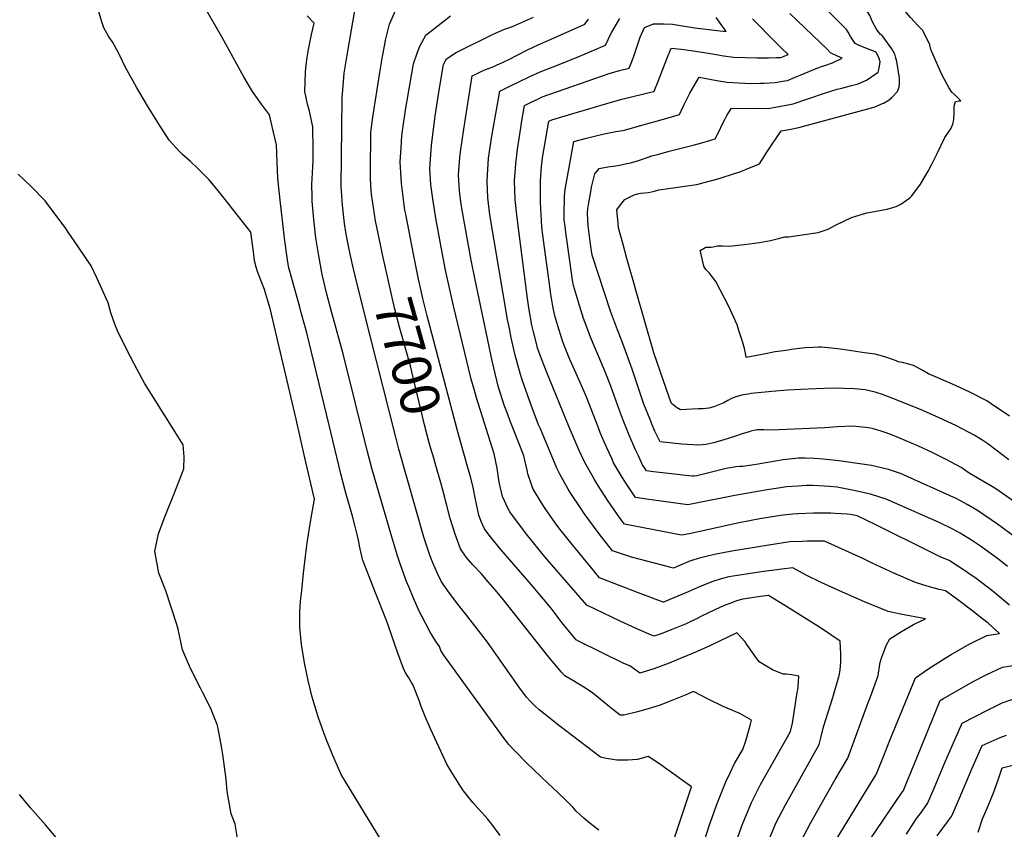
# Model space of a CAD drawing. Units: inches. Extents: x 2609725 to 2615042, y 1512737 to 1518066.
# Drawn here: x 2612257 to 2612980, y 1513924 to 1514519 of the extents above; entities that cross this region are included whole.
import ezdxf
from ezdxf.enums import TextEntityAlignment as Align

# ---------------------------------------------------------------- set-up
doc = ezdxf.new("R2010")
doc.units = ezdxf.units.IN
doc.header["$MEASUREMENT"] = 0
doc.layers.add('tile_2643_27_contour_10ft', color=215, linetype='Continuous')
doc.styles.add('Arial', font='arial.ttf')

msp = doc.modelspace()

# ---------------------------------------------------------------- linework, layer by layer
at = {"layer": 'tile_2643_27_contour_10ft'}
for points, elevation in [([(2612925.63, 1514499.88), (2612925.56, 1514500.24), (2612923.66, 1514504.34), (2612920.21, 1514510.89), (2612917, 1514514.12), (2612911.24, 1514520.19), (2612907.51, 1514524.95), (2612905.66, 1514527.74), (2612898.47, 1514534.95), (2612892.38, 1514540.75), (2612883.21, 1514549.17), (2612877.42, 1514554.66), (2612869.8, 1514563.69), (2612857.43, 1514578.56), (2612849.61, 1514590.3), (2612844.41, 1514596.21), (2612841.72, 1514599.04), (2612824.88, 1514616.7)], 7800), ([(2612899.76, 1514493.34), (2612899.61, 1514493.8), (2612897.7, 1514497.31), (2612890.46, 1514507.16), (2612888.96, 1514508.12), (2612886.42, 1514511.69), (2612883.76, 1514516.54), (2612882.73, 1514518.85), (2612881.39, 1514521.71), (2612879.89, 1514524.31), (2612878.52, 1514526.35), (2612869.33, 1514535.9), (2612866.94, 1514538.2), (2612861.68, 1514543.12), (2612857.6, 1514546.76), (2612853.68, 1514550.42), (2612852.15, 1514551.86), (2612850.41, 1514553.85), (2612832.66, 1514573.48), (2612831.14, 1514574.59)], 7790), ([(2612501.29, 1514339.79), (2612498.71, 1514351.05), (2612496.8, 1514360.97), (2612495.63, 1514368.89), (2612494.19, 1514382.4), (2612493.23, 1514396.15), (2612493.95, 1514460.87), (2612493.97, 1514461.38), (2612494.74, 1514472.93), (2612495.44, 1514479.42), (2612496.02, 1514483.78), (2612497.69, 1514494.18), (2612504.28, 1514532.64)], 7690), ([(2612987.7, 1514164.27), (2612973.21, 1514174.32), (2612967.34, 1514177.83), (2612954.5, 1514185.24), (2612950.31, 1514188.37), (2612948.95, 1514189.17), (2612937.6, 1514195.43), (2612927.18, 1514200.56), (2612916.73, 1514205.35), (2612898, 1514213.16), (2612893.5, 1514214.88), (2612889.72, 1514216.29), (2612883.09, 1514218.08), (2612880.46, 1514218.74), (2612868.79, 1514219.79), (2612857.77, 1514219.47), (2612848.3, 1514218.78), (2612809.03, 1514217.02), (2612803.54, 1514217.18), (2612798.78, 1514217.09), (2612796.25, 1514216.69), (2612794.12, 1514216.16), (2612793.49, 1514216.01), (2612787.01, 1514213.93), (2612782.74, 1514212.52), (2612774.12, 1514209.89), (2612767.62, 1514208), (2612765.63, 1514207.48), (2612763.45, 1514207.01), (2612760.93, 1514206.53), (2612758.75, 1514206.12), (2612754.91, 1514206.01), (2612751.79, 1514206.08), (2612743.29, 1514206.63), (2612727.4, 1514208.27), (2612723.53, 1514216.17), (2612721.58, 1514220.85), (2612719.97, 1514224.69), (2612715.54, 1514236.02), (2612706.66, 1514262.43), (2612705.16, 1514266.56), (2612701.96, 1514275.27), (2612698.74, 1514283.95), (2612695.99, 1514290.64), (2612690.85, 1514304.34), (2612682.07, 1514331.28), (2612677.46, 1514345.7), (2612676.8, 1514350.26), (2612675.24, 1514361.2), (2612674.49, 1514367.1), (2612674.25, 1514371.42), (2612674.07, 1514376.36), (2612674.42, 1514379.81), (2612674.88, 1514382.82), (2612676.42, 1514392.08), (2612677.04, 1514395.46), (2612679.43, 1514405.28), (2612681.53, 1514408.01), (2612682.57, 1514409.32), (2612689.05, 1514410.4), (2612694.81, 1514411.28), (2612698.78, 1514411.98), (2612701.65, 1514412.6), (2612705.75, 1514413.52), (2612710.12, 1514414.74), (2612713.77, 1514415.92), (2612717.78, 1514417.31), (2612721.3, 1514418.5), (2612726.47, 1514419.94), (2612734.11, 1514422.07), (2612751.61, 1514426.36), (2612758.12, 1514428.12), (2612764.61, 1514430.07), (2612767.78, 1514431.14), (2612770.18, 1514435.84), (2612773.53, 1514442.66), (2612774.83, 1514445.28), (2612776.52, 1514448.32), (2612779.9, 1514453.75), (2612798.79, 1514453.46), (2612807.87, 1514453.56), (2612814.88, 1514454.91), (2612825.06, 1514456.91), (2612848.18, 1514464.7), (2612857.48, 1514467.54), (2612860.87, 1514468.42), (2612868.09, 1514470.18), (2612872.9, 1514471.62), (2612879, 1514474.31), (2612887.58, 1514480.07), (2612888.27, 1514483.01), (2612889.11, 1514487.59), (2612888.19, 1514490.08), (2612886.11, 1514494.74), (2612877.37, 1514498.13), (2612873.2, 1514499.88), (2612870.58, 1514501.12), (2612867.33, 1514506.43), (2612865.62, 1514509.4), (2612864.36, 1514511.5), (2612842.8, 1514532.99)], 7780), ([(2612609.95, 1513918.97), (2612603.72, 1513927.26), (2612600.61, 1513931.33), (2612596.98, 1513935.36), (2612593.55, 1513939.12), (2612589.79, 1513943.37), (2612582.93, 1513951.77), (2612580.99, 1513954.83), (2612573.62, 1513966.66), (2612570.85, 1513971.34), (2612559.03, 1513996.82), (2612557.46, 1514000.3), (2612555.33, 1514005.35), (2612552, 1514013.92), (2612550.31, 1514018.2), (2612545.7, 1514029.9), (2612544.85, 1514031.4), (2612542.78, 1514035.03), (2612541.38, 1514037.23), (2612540.16, 1514039.19), (2612538.83, 1514041.69), (2612534.77, 1514052.96), (2612532.98, 1514057.96), (2612527.31, 1514074.3), (2612525.83, 1514078.32), (2612518.34, 1514097.31), (2612508.83, 1514121.97), (2612508.22, 1514124.37), (2612507.47, 1514127.52), (2612506.55, 1514131.87), (2612505.81, 1514136), (2612504.96, 1514140.24), (2612503.48, 1514146.17), (2612501.52, 1514153.63), (2612496.33, 1514171.72), (2612492.81, 1514184.81), (2612484.31, 1514220.61), (2612467.73, 1514289.41), (2612466.78, 1514292.81), (2612463.58, 1514304.22), (2612462.71, 1514307.25), (2612456.82, 1514328.33), (2612454.6, 1514336.38), (2612453.95, 1514340.44), (2612452.93, 1514347.28), (2612451.47, 1514358.13), (2612448.94, 1514379.75), (2612448.51, 1514383.9), (2612446.67, 1514401.88), (2612446.16, 1514413.94), (2612445.54, 1514426.65), (2612443.17, 1514436.98), (2612440.47, 1514448.78), (2612434.63, 1514456.65), (2612427.94, 1514465.86), (2612421.97, 1514476.28), (2612405.81, 1514505.49), (2612392.81, 1514528.21)], 7670), ([(2612523.56, 1514346.03), (2612522.18, 1514352.32), (2612518.23, 1514370.74), (2612515.46, 1514390.34), (2612515.2, 1514392.99), (2612514.74, 1514401.89), (2612514.55, 1514406.91), (2612514.98, 1514435.66), (2612515.4, 1514439.59), (2612516.34, 1514447.07), (2612521.54, 1514479.76), (2612523.5, 1514491.5), (2612525.12, 1514500.54), (2612525.68, 1514503.61), (2612528.55, 1514515.3), (2612533.26, 1514525.83)], 7700), ([(2612527.88, 1513906.86), (2612510.27, 1513935.69), (2612493.12, 1513963.84), (2612487.02, 1513977.81), (2612481.28, 1513991.91), (2612478.02, 1514001.28), (2612476.32, 1514006.28), (2612471.82, 1514020.62), (2612468.86, 1514032.88), (2612466.07, 1514046.03), (2612464.88, 1514053.56), (2612464, 1514059.17), (2612462.78, 1514072.29), (2612462.66, 1514077.42), (2612462.81, 1514083.25), (2612463.35, 1514091.27), (2612464.13, 1514099.09), (2612465.47, 1514111.73), (2612466.91, 1514124.29), (2612468.12, 1514134.02), (2612470.81, 1514151.12), (2612473.42, 1514166.25), (2612466.54, 1514196.5), (2612460.03, 1514224.93), (2612440.87, 1514306.41), (2612439.33, 1514311.93), (2612437.87, 1514317), (2612436.89, 1514320.4), (2612434.89, 1514325.21), (2612431.61, 1514333.48), (2612430.69, 1514336.69), (2612429.45, 1514341.52), (2612428.62, 1514348.11), (2612426.65, 1514362.58), (2612405.15, 1514389.97), (2612398.63, 1514397.96), (2612395.88, 1514401.15), (2612390.26, 1514406.85), (2612388.13, 1514408.99), (2612382.34, 1514414.39), (2612376.66, 1514419.48), (2612374.38, 1514421.74), (2612366.69, 1514430.22), (2612358.45, 1514443.13), (2612350.75, 1514455.46), (2612342.87, 1514469), (2612334.53, 1514484.1), (2612329.95, 1514493.39), (2612326.59, 1514499.63), (2612325.28, 1514501.87), (2612322.28, 1514506.67), (2612318.69, 1514512.64), (2612317.5, 1514516.43), (2612315.11, 1514524.46)], 7660), ([(2612682.36, 1513923.06), (2612675.97, 1513927.73), (2612671.4, 1513931.75), (2612665.63, 1513936.84), (2612663.17, 1513939.81), (2612658, 1513945.19), (2612652.61, 1513950.46), (2612644.99, 1513957.58), (2612629.52, 1513972.26), (2612620.72, 1513981.25), (2612616.21, 1513985.89), (2612612.77, 1513990.21), (2612569.81, 1514049.97), (2612568.07, 1514052.4), (2612566.32, 1514054.99), (2612566.29, 1514055.04), (2612565.23, 1514058.04), (2612563.01, 1514061.41), (2612561.29, 1514064.01), (2612559.67, 1514066.4), (2612558.43, 1514068.44), (2612552.07, 1514080.64), (2612550.45, 1514083.86), (2612546.16, 1514093.44), (2612542.96, 1514101.39), (2612541.23, 1514105.84), (2612536.73, 1514118.02), (2612534.5, 1514124.6), (2612530.08, 1514139.28), (2612515.98, 1514187.98), (2612512.46, 1514201.06), (2612494.62, 1514272.98), (2612486.29, 1514303.08), (2612482.51, 1514316.86), (2612479.17, 1514331.36), (2612478.87, 1514332.75), (2612476.6, 1514345.04), (2612474.61, 1514358.28), (2612473.03, 1514371.72), (2612471.8, 1514385.33), (2612471.72, 1514388.31), (2612471.69, 1514397.78), (2612471.86, 1514401.76), (2612472.29, 1514410.58), (2612472.5, 1514415.11), (2612472.58, 1514423.23), (2612472.39, 1514439.81), (2612469.75, 1514451.54), (2612468.43, 1514456.52), (2612466.48, 1514465.79), (2612466.73, 1514472.89), (2612467.01, 1514479.99), (2612467.3, 1514485.45), (2612468.16, 1514490.9), (2612469.17, 1514496.76), (2612471.38, 1514507.77), (2612473.22, 1514516.16), (2612468.14, 1514521.49)], 7680), ([(2612551.88, 1514319.49), (2612550.04, 1514327.85), (2612546.48, 1514345.21), (2612543.95, 1514357.79), (2612540.52, 1514375.7), (2612539.98, 1514378.66), (2612537.4, 1514398.36), (2612536.44, 1514414.27), (2612537.08, 1514424.61), (2612537.62, 1514433.23), (2612538.13, 1514436.91), (2612540.4, 1514452.1), (2612546.24, 1514486.17), (2612548.98, 1514494.02), (2612550.93, 1514499.12), (2612552.43, 1514501.94), (2612555.42, 1514507.29), (2612573.44, 1514521.58)], 7710), ([(2612806.04, 1513912.75), (2612812.69, 1513928.55), (2612819.51, 1513941.57), (2612824.24, 1513949.99), (2612844.29, 1513985.85), (2612845.68, 1513991.79), (2612846.84, 1513997.03), (2612847.7, 1513999.64), (2612854.34, 1514020.53), (2612858.83, 1514036.55), (2612859.58, 1514040.52), (2612860.24, 1514046.6), (2612860.12, 1514052.66), (2612859.69, 1514061.98), (2612845.3, 1514071.67), (2612819.07, 1514088.05), (2612807.01, 1514095.48), (2612801.1, 1514094.69), (2612788.09, 1514092.77), (2612783.47, 1514091.4), (2612780.58, 1514090.31), (2612774.06, 1514087.79), (2612768.17, 1514085.26), (2612757.43, 1514079.89), (2612755.08, 1514078.74), (2612746.51, 1514074.63), (2612736.82, 1514070.67), (2612727.42, 1514067.11), (2612722.7, 1514065.47), (2612710.36, 1514070.97), (2612698.07, 1514076.63), (2612685.83, 1514082.46), (2612673.55, 1514088.33), (2612642.78, 1514123.97), (2612629.21, 1514140.45), (2612627.04, 1514143.37), (2612617.11, 1514156.96), (2612615.77, 1514159.01), (2612611.61, 1514168.2), (2612609.28, 1514178.69), (2612607.77, 1514189.13), (2612605.59, 1514199.61), (2612592.53, 1514240.6), (2612590.95, 1514246.12), (2612588.57, 1514254.49), (2612575.72, 1514308.27), (2612569.82, 1514334.59), (2612567.2, 1514347.66), (2612562.77, 1514372.87), (2612560.75, 1514385.16), (2612559.07, 1514397.37), (2612558.18, 1514409.4), (2612559.41, 1514426.29), (2612561.86, 1514445.92), (2612563.68, 1514457.44), (2612565.94, 1514471.38), (2612568.31, 1514485.74), (2612570.45, 1514489.92), (2612577.5, 1514494.47), (2612604.21, 1514507.8), (2612613.1, 1514511.69), (2612618.99, 1514513.77), (2612634.45, 1514520.54)], 7720), ([(2612830.53, 1513914.12), (2612837.83, 1513928.09), (2612849.75, 1513949.37), (2612856.1, 1513960.17), (2612865.32, 1513975.97), (2612867.28, 1513981.17), (2612879.32, 1514013.99), (2612882.12, 1514021.77), (2612887.45, 1514036.73), (2612888.86, 1514045), (2612889.51, 1514048.17), (2612891.66, 1514054.04), (2612893.35, 1514058.61), (2612896.08, 1514063.64), (2612904.75, 1514068.96), (2612913.58, 1514074), (2612922.33, 1514078.28), (2612904.07, 1514081.76), (2612894.92, 1514083.75), (2612877.57, 1514090.86), (2612859.17, 1514098.89), (2612845.73, 1514105.09), (2612834.66, 1514110.49), (2612824.84, 1514115.8), (2612816.75, 1514114.89), (2612803.62, 1514113.16), (2612790.62, 1514111.23), (2612777.77, 1514109.07), (2612772.22, 1514107.61), (2612766.1, 1514105.81), (2612756.89, 1514102.03), (2612747.89, 1514098.08), (2612729.96, 1514090.45), (2612729.62, 1514090.56), (2612710.79, 1514097.7), (2612682.9, 1514108.53), (2612676.39, 1514116.24), (2612662.93, 1514132.58), (2612653.86, 1514144.1), (2612650.28, 1514148.73), (2612642.89, 1514159.31), (2612640.15, 1514163.53), (2612633.89, 1514174.17), (2612632.88, 1514176.93), (2612630.33, 1514184.75), (2612629.83, 1514187.48), (2612627.26, 1514198), (2612624.85, 1514204.4), (2612617.71, 1514222.43), (2612614.69, 1514230.33), (2612612.94, 1514235.33), (2612608.43, 1514249.37), (2612605.18, 1514262.71), (2612604.02, 1514267.94), (2612591.3, 1514328.79), (2612588.63, 1514341.98), (2612582, 1514378.71), (2612581.38, 1514382.99), (2612580.14, 1514392.65), (2612579.41, 1514404.65), (2612580.35, 1514417.43), (2612580.68, 1514421.53), (2612583.18, 1514438.13), (2612589.23, 1514477.29), (2612591.45, 1514478.43), (2612596.93, 1514480.96), (2612599.35, 1514481.96), (2612605.25, 1514484.31), (2612607.28, 1514485.15), (2612612.18, 1514487.47), (2612616.34, 1514489.52), (2612622.36, 1514492.66), (2612630, 1514496.39), (2612637.89, 1514500.12), (2612645.24, 1514503.33), (2612672.19, 1514515.26), (2612674.68, 1514519.02)], 7730), ([(2612856.86, 1513916.42), (2612862.09, 1513924.61), (2612876.38, 1513947.97), (2612886.03, 1513963.82), (2612890.44, 1513974.76), (2612896.39, 1513989.62), (2612914.91, 1514034.95), (2612924.1, 1514041.22), (2612936.83, 1514049.48), (2612941.12, 1514052.08), (2612949.23, 1514056.84), (2612955.01, 1514059.92), (2612967.35, 1514066.04), (2612976.71, 1514067.48), (2612968.3, 1514075.1), (2612960.98, 1514080.84), (2612958.13, 1514083.07), (2612944.03, 1514093.8), (2612936.95, 1514098.92), (2612932.38, 1514099.9), (2612923.66, 1514102.34), (2612915.08, 1514104.93), (2612899.02, 1514111.96), (2612883.12, 1514119.16), (2612876.31, 1514122.55), (2612848.16, 1514135.47), (2612835.53, 1514135.41), (2612831.7, 1514135.23), (2612822.73, 1514134.79), (2612807.35, 1514132.54), (2612780.04, 1514127.95), (2612767.32, 1514125.58), (2612762.32, 1514124.35), (2612755.26, 1514122.51), (2612750.73, 1514121.11), (2612748.57, 1514120.35), (2612739.45, 1514116.5), (2612737.18, 1514115.53), (2612728.82, 1514117.66), (2612717.61, 1514120.58), (2612706.27, 1514123.7), (2612692.4, 1514128.18), (2612682.56, 1514140.73), (2612671.6, 1514155.73), (2612669.3, 1514159.02), (2612661.91, 1514170.42), (2612659.94, 1514173.58), (2612653.76, 1514184.72), (2612651.55, 1514188.95), (2612639.45, 1514217.84), (2612638.19, 1514220.9), (2612632.57, 1514235.45), (2612626.09, 1514253.86), (2612624.92, 1514257.9), (2612621.04, 1514272.13), (2612618.1, 1514284.88), (2612616.66, 1514291.79), (2612615.32, 1514298.22), (2612602.37, 1514375.18), (2612600.88, 1514387.68), (2612600.34, 1514400.03), (2612600.36, 1514400.43), (2612601.45, 1514416.88), (2612603.79, 1514432.97), (2612609.74, 1514466.18), (2612616.44, 1514469.59), (2612624, 1514473.31), (2612631.58, 1514476.85), (2612639.17, 1514480.25), (2612652.06, 1514485.22), (2612668.9, 1514492.14), (2612687.37, 1514499.82), (2612689.29, 1514504.17), (2612690.8, 1514507.39), (2612691.92, 1514509.6), (2612694.51, 1514514.17), (2612697.89, 1514519.47)], 7740), ([(2612984.11, 1514088.41), (2612971.95, 1514098.37), (2612959.61, 1514107.82), (2612947.26, 1514116.19), (2612945.26, 1514117.51), (2612939.68, 1514121.12), (2612932.99, 1514123.76), (2612925.34, 1514127.88), (2612886.4, 1514147.14), (2612872.18, 1514153.9), (2612867.28, 1514155.06), (2612864.82, 1514155.27), (2612855.91, 1514155.8), (2612852.7, 1514155.91), (2612840.01, 1514156.05), (2612828.51, 1514155.57), (2612824.52, 1514155.24), (2612815.92, 1514154.34), (2612800.63, 1514151.85), (2612785.54, 1514148.78), (2612756.55, 1514142.59), (2612750.03, 1514141.01), (2612746.11, 1514140.22), (2612743.09, 1514139.67), (2612701.13, 1514147.82), (2612698.83, 1514150.95), (2612691.46, 1514161.56), (2612688.65, 1514165.61), (2612682.03, 1514175.89), (2612679.33, 1514180.21), (2612673.08, 1514191.39), (2612671.31, 1514194.7), (2612667.86, 1514202.1), (2612660.48, 1514219.23), (2612644.2, 1514259.45), (2612640.81, 1514268.15), (2612637.44, 1514277.3), (2612636.52, 1514280.68), (2612634.4, 1514289.23), (2612633.2, 1514294.15), (2612630.95, 1514306.95), (2612630, 1514313.67), (2612622.28, 1514372.98), (2612620.83, 1514386.55), (2612620.39, 1514400.13), (2612621.42, 1514412.63), (2612622.75, 1514423.62), (2612625.03, 1514439.24), (2612625.59, 1514442.9), (2612627.71, 1514455.64), (2612633.23, 1514458.32), (2612637.99, 1514460.59), (2612640.8, 1514461.88), (2612690.05, 1514479.11), (2612697.58, 1514481.2), (2612704.74, 1514483.1), (2612707.04, 1514489.25), (2612708.24, 1514492.56), (2612712.76, 1514505.87), (2612716.02, 1514512.84), (2612722.57, 1514515.59), (2612730.46, 1514515.71), (2612736.38, 1514515.39), (2612752.86, 1514512.72), (2612769.28, 1514510.61), (2612776.03, 1514509.87), (2612768.66, 1514520.36)], 7750), ([(2612982.63, 1514116.66), (2612976.24, 1514121.81), (2612969.87, 1514126.51), (2612962.78, 1514131.66), (2612956.05, 1514136.05), (2612947.85, 1514141.14), (2612942.51, 1514144.22), (2612932.34, 1514149.1), (2612893.45, 1514166.34), (2612881.88, 1514169.83), (2612869.74, 1514172.71), (2612857.4, 1514174.99), (2612851.87, 1514175.48), (2612844.1, 1514176.15), (2612839.61, 1514176.23), (2612835.24, 1514176.2), (2612828.75, 1514175.82), (2612820.34, 1514175.21), (2612815.73, 1514174.61), (2612806.05, 1514173.11), (2612782.35, 1514168.83), (2612752.66, 1514163.05), (2612747.8, 1514162.14), (2612722.76, 1514165.44), (2612719.1, 1514165.94), (2612709.2, 1514167.45), (2612701.94, 1514178.52), (2612699.84, 1514181.93), (2612693.26, 1514193.06), (2612692.07, 1514195.58), (2612688.2, 1514204.03), (2612683.68, 1514214.4), (2612681.55, 1514219.88), (2612677.08, 1514231.9), (2612673.03, 1514242.02), (2612667.76, 1514254.27), (2612662.59, 1514265.61), (2612661.16, 1514268.99), (2612656.69, 1514279.87), (2612655.45, 1514283.41), (2612652.17, 1514293.74), (2612650.08, 1514300.92), (2612648.59, 1514307.99), (2612646.88, 1514318.33), (2612646.29, 1514322.48), (2612640.99, 1514361.99), (2612640.59, 1514366.51), (2612640.32, 1514371), (2612639.53, 1514384.22), (2612639.43, 1514400.22), (2612640.3, 1514411), (2612641.34, 1514418.6), (2612642.31, 1514424.33), (2612645.72, 1514444.18), (2612647.97, 1514445.08), (2612653.39, 1514446.73), (2612688.22, 1514457.16), (2612699.3, 1514460.19), (2612722.63, 1514465.84), (2612722.92, 1514465.92), (2612723.05, 1514466.23), (2612726.11, 1514473.85), (2612732.42, 1514489.79), (2612735.61, 1514497.73), (2612742.84, 1514496.95), (2612750.22, 1514496.03), (2612764.41, 1514493.79), (2612768.66, 1514493), (2612773.86, 1514492.11), (2612781.44, 1514491.11), (2612789.94, 1514490.85), (2612798.44, 1514490.62), (2612807, 1514490.58), (2612813, 1514490.76), (2612815.82, 1514490.99), (2612816.89, 1514491.17), (2612821.42, 1514493.12), (2612816.22, 1514497.87), (2612812.34, 1514501.82), (2612795.15, 1514519.4)], 7760), ([(2612989.27, 1514137.62), (2612975.25, 1514147.98), (2612960.59, 1514157.81), (2612953.05, 1514162.2), (2612945.25, 1514166.56), (2612904.02, 1514185.03), (2612895.04, 1514188.14), (2612882.56, 1514190.89), (2612858.7, 1514194.49), (2612847.17, 1514195.66), (2612840.57, 1514196.11), (2612834.02, 1514196.49), (2612829, 1514196.46), (2612817.72, 1514195.05), (2612812.25, 1514194.23), (2612797.89, 1514191.78), (2612788.24, 1514190.24), (2612786.06, 1514190.17), (2612783.01, 1514190.12), (2612779.42, 1514189.37), (2612777.23, 1514188.91), (2612775.05, 1514188.43), (2612754.4, 1514183.47), (2612752.49, 1514183.08), (2612750.93, 1514183.13), (2612743.92, 1514183.86), (2612740.2, 1514184.25), (2612722.63, 1514186.35), (2612717.28, 1514187.07), (2612714.57, 1514191.47), (2612711.44, 1514197.97), (2612709.35, 1514202.45), (2612704.63, 1514213.38), (2612700.18, 1514224.3), (2612697.24, 1514232.08), (2612691.13, 1514249.35), (2612688.07, 1514257.35), (2612686.53, 1514260.98), (2612676.23, 1514285.22), (2612673.48, 1514292.57), (2612671.24, 1514298.97), (2612668.2, 1514308.61), (2612663.73, 1514323.26), (2612663.03, 1514327.33), (2612660.97, 1514341.37), (2612658.11, 1514362.35), (2612657.58, 1514366.67), (2612657.02, 1514371.66), (2612656.9, 1514375.68), (2612657.08, 1514388.57), (2612657.53, 1514392.02), (2612658.02, 1514395.26), (2612663.93, 1514429.02), (2612668.57, 1514430.36), (2612673.32, 1514431.6), (2612678.12, 1514432.8), (2612686.35, 1514434.85), (2612689.96, 1514435.58), (2612694.96, 1514436.41), (2612698.19, 1514436.92), (2612701.13, 1514437.51), (2612714.05, 1514441.03), (2612729.88, 1514445.52), (2612741.62, 1514448.88), (2612743.21, 1514452.24), (2612745.18, 1514456.3), (2612749.33, 1514464.75), (2612756.2, 1514476.52), (2612769.02, 1514473.98), (2612776.53, 1514472.73), (2612784.95, 1514472.19), (2612789.75, 1514471.89), (2612793.64, 1514471.83), (2612800.99, 1514471.96), (2612803.76, 1514472.07), (2612811.88, 1514472.43), (2612818.87, 1514473.68), (2612820.97, 1514474.08), (2612826.7, 1514476.35), (2612830.38, 1514477.82), (2612843.17, 1514483.26), (2612846.05, 1514484.28), (2612848.51, 1514485.11), (2612854.13, 1514486.97), (2612861.22, 1514490.45), (2612857.65, 1514491.88), (2612852.47, 1514494.23), (2612850.4, 1514496.87), (2612822.71, 1514523.18)], 7770), ([(2612984.05, 1514227.13), (2612978.54, 1514230.94), (2612973.01, 1514234.7), (2612967.47, 1514238.45), (2612954.47, 1514245.21), (2612942.29, 1514250.8), (2612924.62, 1514258.38), (2612920.36, 1514260.86), (2612917.28, 1514262.62), (2612913.55, 1514264.53), (2612909.91, 1514265.54), (2612906.54, 1514266.35), (2612902.5, 1514267.18), (2612899.52, 1514268.37), (2612892.52, 1514270.79), (2612885.37, 1514272.72), (2612877.57, 1514273.87), (2612861.54, 1514276.24), (2612855.81, 1514277), (2612846.04, 1514277.87), (2612843.85, 1514277.93), (2612839.84, 1514277.8), (2612834.26, 1514277.37), (2612831.84, 1514277.11), (2612823.92, 1514276.17), (2612821.43, 1514275.85), (2612816.15, 1514275.14), (2612811.94, 1514274.42), (2612802.35, 1514272.68), (2612790.68, 1514270.44), (2612790.19, 1514273.53), (2612789.46, 1514277), (2612788.02, 1514282.07), (2612785.58, 1514289.56), (2612783.98, 1514294.26), (2612780.63, 1514301.91), (2612777.59, 1514308.29), (2612774.7, 1514314.09), (2612768.39, 1514326.21), (2612763.43, 1514332.64), (2612761.08, 1514335.01), (2612759.59, 1514337.49), (2612757.21, 1514347.29), (2612756.88, 1514349.13), (2612760.89, 1514351.51), (2612764.93, 1514351.35), (2612767.56, 1514351.98), (2612769.61, 1514352.41), (2612773.19, 1514352.34), (2612778.26, 1514352.26), (2612784.53, 1514352.82), (2612789.31, 1514353.35), (2612800.44, 1514354.92), (2612808.37, 1514356.32), (2612814.46, 1514357.78), (2612819.11, 1514358.95), (2612821.83, 1514359.18), (2612830.12, 1514360.35), (2612843.5, 1514362.27), (2612850.72, 1514364.81), (2612856.65, 1514367.95), (2612868.07, 1514373.27), (2612871.24, 1514374.26), (2612879.35, 1514376.67), (2612882.23, 1514377.24), (2612890.12, 1514378.75), (2612894.16, 1514379.44), (2612900.8, 1514381.36), (2612904.3, 1514383.1), (2612910.86, 1514387.66), (2612912.24, 1514389.22), (2612918.73, 1514397.75), (2612924.34, 1514407.27), (2612927.08, 1514412.46), (2612930.96, 1514420.22), (2612936.65, 1514432.15), (2612939.15, 1514435.92), (2612940.94, 1514438.54), (2612942.52, 1514441.81), (2612943.18, 1514445.21), (2612943.3, 1514450.53), (2612943.4, 1514455.04), (2612944.28, 1514458.64), (2612947.08, 1514458.94), (2612948.21, 1514458.93), (2612943.9, 1514463.48), (2612941.66, 1514465.47), (2612939.49, 1514468.93), (2612934.91, 1514477.4), (2612933.31, 1514480.6), (2612928.67, 1514491.2), (2612926.27, 1514496.67), (2612925.63, 1514499.88)], 7800), ([(2612983.54, 1514195.13), (2612968.14, 1514206.97), (2612963.64, 1514209.78), (2612957.99, 1514213.22), (2612945.01, 1514220.03), (2612931.84, 1514226.33), (2612919.13, 1514231.84), (2612900.38, 1514239.53), (2612893.32, 1514242.19), (2612891.37, 1514242.89), (2612885.25, 1514244.84), (2612878.04, 1514246.49), (2612870.13, 1514247.28), (2612862.12, 1514247.68), (2612854.04, 1514247.75), (2612836.18, 1514247.15), (2612820.88, 1514246.31), (2612809.53, 1514245.41), (2612804.57, 1514244.94), (2612796.83, 1514244.13), (2612794.3, 1514243.85), (2612792.15, 1514243.51), (2612787.25, 1514242.58), (2612783.1, 1514241.51), (2612779.89, 1514240.13), (2612777.16, 1514238.69), (2612774.11, 1514237.16), (2612766.9, 1514234.06), (2612763.1, 1514233.14), (2612758.71, 1514232.74), (2612755.33, 1514232.59), (2612742.29, 1514232.01), (2612739.52, 1514233.5), (2612735.79, 1514236.51), (2612733.97, 1514241.22), (2612722.75, 1514273.81), (2612709.55, 1514319.83), (2612708.48, 1514323.55), (2612703.02, 1514343.09), (2612700.17, 1514353.54), (2612696.88, 1514365.74), (2612696.47, 1514368.84), (2612695.56, 1514378.89), (2612697.62, 1514381.7), (2612699.32, 1514383.9), (2612701.18, 1514386.28), (2612701.48, 1514386.61), (2612708.3, 1514389.92), (2612710.68, 1514390.65), (2612713, 1514391.23), (2612716.07, 1514391.4), (2612718.92, 1514391.67), (2612723.32, 1514392.73), (2612726.56, 1514393.52), (2612733.47, 1514394.6), (2612747.3, 1514396.5), (2612754.26, 1514397.65), (2612759.74, 1514398.88), (2612765.29, 1514400.36), (2612770.86, 1514402.06), (2612782.88, 1514405.75), (2612785.35, 1514406.67), (2612788.51, 1514407.86), (2612792.97, 1514409.66), (2612797.52, 1514411.57), (2612800.37, 1514412.78), (2612803.91, 1514418.08), (2612805.86, 1514421.24), (2612816.42, 1514436.87), (2612823.42, 1514438.23), (2612829.23, 1514439.38), (2612882.63, 1514453.8), (2612885.87, 1514454.88), (2612889.49, 1514456.49), (2612891.42, 1514457.37), (2612895.53, 1514459.81), (2612897.51, 1514461.51), (2612901.7, 1514465.77), (2612903.03, 1514469.03), (2612903.3, 1514471.76), (2612903.31, 1514475.7), (2612901.35, 1514487.95), (2612900.39, 1514491.46), (2612899.76, 1514493.34)], 7790), ([(2612418.11, 1513909.62), (2612415.22, 1513927.4), (2612412.23, 1513935.01), (2612409.4, 1513951.35), (2612408.54, 1513960.38), (2612406.19, 1513978.54), (2612405.25, 1513984.56), (2612402.79, 1513997.63), (2612402.1, 1514000.63), (2612397.13, 1514012.76), (2612391.58, 1514023.84), (2612389.79, 1514027.21), (2612382.37, 1514041.7), (2612376.65, 1514055.52), (2612373.36, 1514070.79), (2612372.17, 1514074.89), (2612364.21, 1514098.89), (2612359.24, 1514111.88), (2612356.31, 1514127.95), (2612359.04, 1514140.66), (2612363.13, 1514152.05), (2612364.08, 1514154.5), (2612370.72, 1514170.86), (2612377.63, 1514188.54), (2612377.86, 1514197.38), (2612377.11, 1514206.15), (2612369.6, 1514217.91), (2612348.69, 1514251.42), (2612343.3, 1514261.47), (2612338.33, 1514270.93), (2612333.49, 1514280.49), (2612328.71, 1514290.08), (2612326.96, 1514294.84), (2612323.91, 1514303.13), (2612321.93, 1514310.58), (2612313.72, 1514328.83), (2612309.38, 1514337.83), (2612305.87, 1514343.09), (2612299.68, 1514352.28), (2612292.69, 1514362.44), (2612290.76, 1514365.25), (2612275.61, 1514385.64), (2612265.04, 1514396.44), (2612255.97, 1514405.12)], 7650), ([(2612561.1, 1514196.35), (2612558.98, 1514203.36), (2612557.81, 1514207.54), (2612554.41, 1514220.81), (2612545.12, 1514259.88), (2612544.01, 1514264.2), (2612536.01, 1514292.73), (2612532.41, 1514306.92), (2612523.57, 1514345.97), (2612523.56, 1514346.03)], 7700), ([(2612514.43, 1514286.37), (2612504.39, 1514326.21), (2612501.29, 1514339.79)], 7690), ([(2612582.58, 1514202.38), (2612578.35, 1514217.44), (2612556.35, 1514301.07), (2612552.92, 1514314.71), (2612551.88, 1514319.49)], 7710), ([(2612735.98, 1513911.38), (2612750.42, 1513954.88), (2612730.65, 1513969.07), (2612726.87, 1513971.64), (2612718.56, 1513977.13), (2612710.82, 1513974.84), (2612703.36, 1513974.3), (2612698.98, 1513974.39), (2612695.68, 1513974.48), (2612691.14, 1513975.08), (2612687.72, 1513975.6), (2612683.71, 1513976.63), (2612652.82, 1514000.2), (2612642.08, 1514008.66), (2612638.64, 1514011.46), (2612635.28, 1514014.33), (2612632.16, 1514017.42), (2612629.49, 1514020.43), (2612629.24, 1514020.74), (2612623.6, 1514028.19), (2612617.87, 1514036.3), (2612613.76, 1514042.2), (2612603.54, 1514056.98), (2612599.75, 1514062.12), (2612584.51, 1514082.03), (2612581.29, 1514085.86), (2612579.8, 1514087.78), (2612577.84, 1514090.39), (2612571.5, 1514098.84), (2612566.94, 1514105.5), (2612563.9, 1514111.72), (2612560.51, 1514119.32), (2612558.18, 1514125.16), (2612557.42, 1514127.25), (2612553.85, 1514138.25), (2612535.56, 1514202.96), (2612533.18, 1514211.92), (2612514.43, 1514286.37)], 7690), ([(2612782.06, 1513910.97), (2612787.91, 1513927.42), (2612794.42, 1513943.34), (2612801.14, 1513956.44), (2612820.73, 1513990.99), (2612823.22, 1513995.55), (2612824.52, 1514001.54), (2612828.19, 1514024.05), (2612828.47, 1514026.21), (2612828.74, 1514028.27), (2612829.06, 1514032.29), (2612829.29, 1514036.22), (2612824.21, 1514037.12), (2612819.99, 1514037.5), (2612817.82, 1514037.65), (2612809.88, 1514040.75), (2612800.24, 1514046.6), (2612795.22, 1514053.61), (2612791.13, 1514059.46), (2612789.94, 1514061.41), (2612786.97, 1514064.53), (2612783.65, 1514067.97), (2612763.9, 1514058.38), (2612754.72, 1514054.28), (2612743.33, 1514049.57), (2612733.93, 1514045.69), (2612722.73, 1514041.55), (2612712.62, 1514038.22), (2612707.82, 1514041.71), (2612705.05, 1514043.62), (2612700.75, 1514045.55), (2612667.5, 1514061.91), (2612665.64, 1514062.86), (2612663.19, 1514065.75), (2612655.28, 1514075.57), (2612653.93, 1514077.36), (2612647.14, 1514086.28), (2612633.04, 1514103.17), (2612618.46, 1514119.98), (2612610.52, 1514129.32), (2612602.73, 1514138.51), (2612600.29, 1514141.71), (2612598.29, 1514144.38), (2612595.88, 1514149.94), (2612594.24, 1514154.54), (2612591.74, 1514166.01), (2612590.19, 1514174.72), (2612588.28, 1514181.95), (2612586.02, 1514190.14), (2612582.58, 1514202.38)], 7710), ([(2612758.43, 1513910.57), (2612763.37, 1513926.09), (2612769.31, 1513942.47), (2612775.68, 1513958.5), (2612778.81, 1513965.07), (2612782.1, 1513971.84), (2612788.07, 1513982.2), (2612790.42, 1513988.66), (2612793.85, 1514000.97), (2612794.52, 1514003.71), (2612785.85, 1514008.75), (2612773.66, 1514013.89), (2612762.66, 1514019.11), (2612751.94, 1514024.93), (2612745.92, 1514022.2), (2612734.9, 1514017.69), (2612726.82, 1514014.64), (2612721.69, 1514013.01), (2612718.52, 1514012.01), (2612710.82, 1514010.01), (2612700.83, 1514007.55), (2612698.17, 1514007.43), (2612692.57, 1514011.72), (2612690.23, 1514013.62), (2612681.94, 1514020.56), (2612677.93, 1514023.71), (2612672.56, 1514027.29), (2612667.66, 1514030.17), (2612663.25, 1514032.86), (2612657.37, 1514036.46), (2612655.04, 1514039.01), (2612645.66, 1514050.09), (2612611.41, 1514093.39), (2612606.27, 1514099.51), (2612601.11, 1514105.58), (2612595.93, 1514111.62), (2612589.76, 1514118.07), (2612584.83, 1514123.53), (2612580.73, 1514129.69), (2612576.95, 1514140.57), (2612573.29, 1514152.01), (2612570.75, 1514161.64), (2612570.06, 1514164.28), (2612569.27, 1514167.53), (2612566.94, 1514176.63), (2612562.23, 1514192.61), (2612561.1, 1514196.35)], 7700), ([(2612882.03, 1513916.55), (2612904.67, 1513950.12), (2612906.06, 1513952.22), (2612907.49, 1513955.4), (2612913.8, 1513970.74), (2612933, 1514018.14), (2612935.58, 1514019.73), (2612957.38, 1514032.29), (2612967.3, 1514037.47), (2612978.86, 1514042.77), (2612989.84, 1514044.59)], 7750), ([(2612908.29, 1513920.11), (2612915.81, 1513931.41), (2612918.62, 1513935.23), (2612923.69, 1513942.56), (2612928.78, 1513953.93), (2612936.8, 1513973.15), (2612941.92, 1513984.87), (2612948.33, 1513999.37), (2612949.31, 1514001.58), (2612967.82, 1514011.2), (2612974.32, 1514014.44), (2612978.57, 1514016.42), (2612989.85, 1514020.57)], 7760), ([(2612930.87, 1513918.85), (2612935.17, 1513924.4), (2612939.34, 1513930.15), (2612941.32, 1513932.9), (2612943.33, 1513937.28), (2612947.42, 1513946.48), (2612956.51, 1513968.6), (2612963.96, 1513985.24), (2612977.3, 1513991.07), (2612981.79, 1513992.85)], 7770), ([(2612960.99, 1513921.42), (2612964.21, 1513931.39), (2612965.15, 1513933.57), (2612968.36, 1513940.94), (2612972.24, 1513950.46), (2612975.8, 1513959.95), (2612978.73, 1513968.83), (2612991.46, 1513972.04)], 7780), ([(2612288.58, 1513911.67), (2612275.92, 1513926.84), (2612264.8, 1513939.34), (2612256.9, 1513949.07)], 7640)]:
    msp.add_lwpolyline(points, dxfattribs=dict(at, elevation=elevation))

# ---------------------------------------------------------------- texts
at = {"color": 18, "style": 'Arial'}
msp.add_text('7700', height=28.8, rotation=-74.33925, dxfattribs=at).set_placement((2612542.07, 1514271.12), align=Align.MIDDLE_CENTER)

doc.saveas('drawing.dxf')
